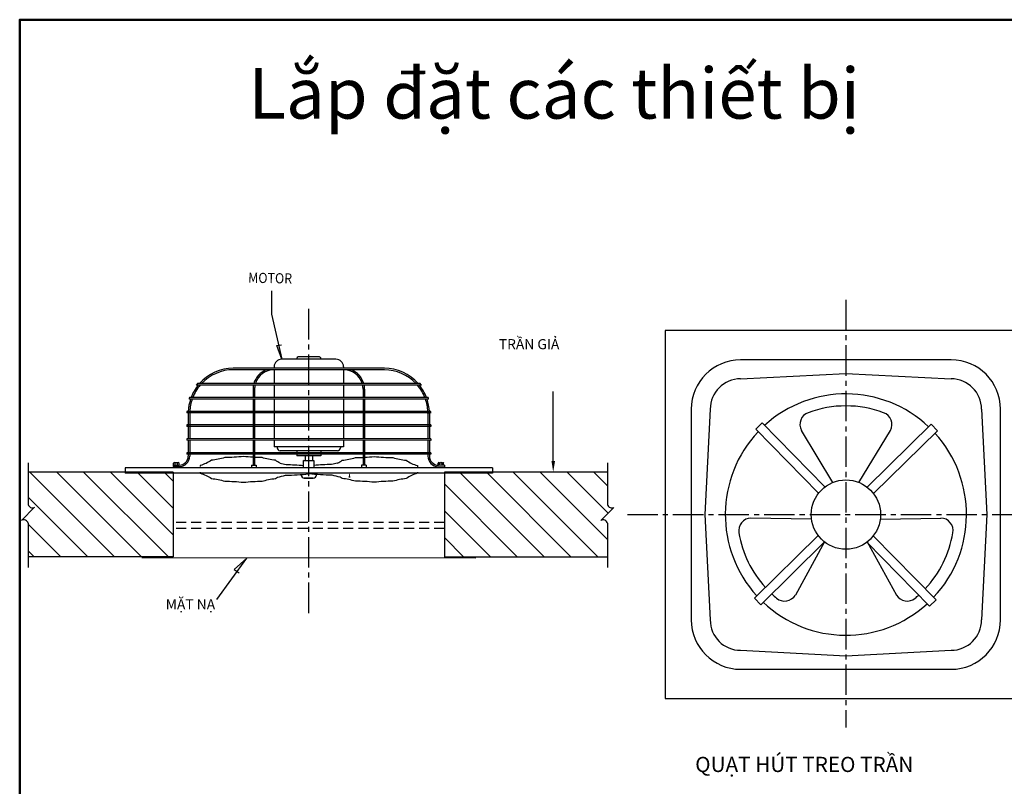
# Model space of a CAD drawing. Extents: x 198511 to 591978, y -86742 to -25456.
# Drawn here: x 287116 to 316277, y -54586 to -31895 of the extents above; entities that cross this region are included whole.
import ezdxf

# ---------------------------------------------------------------- set-up
doc = ezdxf.new("R2010")
doc.units = 0
doc.header["$LTSCALE"] = 1200
doc.header["$MEASUREMENT"] = 0
doc.linetypes.add('CENTER2', pattern=[1.125, 0.75, -0.125, 0.125, -0.125])
doc.linetypes.add('HIDDEN', pattern=[0.375, 0.25, -0.125])
doc.layers.get('0').update_dxf_attribs({"linetype": 'CONTINUOUS'})
for name, color, linetype in [('FAN', 2, 'CONTINUOUS'), ('KT', 222, 'CONTINUOUS'), ('LINE', 4, 'CONTINUOUS'), ('MOTOR', 2, 'CONTINUOUS'), ('TEXT', 5, 'CONTINUOUS')]:
    doc.layers.add(name, color=color, linetype=linetype)
doc.layers.add('KHUNG BAO', color=20, linetype='CONTINUOUS', lineweight=50)
doc.styles.add('CH', font='VAVON.TTF', dxfattribs={"width": 0.9})
doc.styles.add('VNAVO250', font='VAVON.TTF', dxfattribs={"width": 0.9})
pattern_1 = [(134.98995, (-34090.06, -577382.3), (-397.81734, -397.6778), [])]

# ---------------------------------------------------------------- blocks, each defined once
blk = doc.blocks.new('GG')
at = {"layer": 'KT'}
h = blk.add_hatch(dxfattribs=at)
h.set_pattern_fill('ANSI31', color=9, scale=4500, angle=89.9899, style=0)
h.set_pattern_definition(pattern_1)
h.paths.add_polyline_path([(290370, -49657), (290371, -47175), (288945, -47175), (288945, -47145), (286075, -47144), (286074, -48103, 0.495924), (286267, -48187), (285881, -48574, -0.495924), (286074, -48658), (286074, -49656)])
h = blk.add_hatch(dxfattribs=at)
h.set_pattern_fill('ANSI31', color=9, scale=4500, angle=89.9899, style=0)
h.set_pattern_definition(pattern_1)
h.paths.add_polyline_path([(299831, -47147), (299831, -47177), (298406, -47176), (298405, -49658), (303233, -49659), (303233, -48661, 0.495924), (303040, -48577), (303426, -48190, -0.495924), (303233, -48106), (303233, -47147)])
for p, q in [((293285, -41777), (293285, -42474)), ((293285, -42474), (293585, -43802)), ((293438, -43398), (293578, -43375)), ((293585, -43802), (293438, -43398)), ((301627, -46980), (301627, -44761)), ((291668, -50911), (292548, -49688)), ((292548, -49688), (292180, -50030)), ((292180, -50030), (292325, -50122))]:
    blk.add_line(p, q)
at = {"linetype": 'CENTER2'}
blk.add_line((294387, -51317), (294389, -42174), dxfattribs=at)
for points in [[(301681, -46819), (301574, -46819), (301627, -47140)], [(295619, -47306), (295566, -47306), (295592, -47145)]]:
    blk.add_solid(points)
at = {"layer": 'FAN'}
for p, q in [((296632, -44071), (292152, -44070)), ((294389, -44115), (292152, -44115)), ((296634, -44115), (294389, -44115)), ((297721, -44571), (291056, -44570)), ((297686, -44526), (291092, -44525)), ((292737, -44695), (292737, -44938)), ((292782, -44695), (292782, -44938)), ((295995, -44695), (295995, -44938)), ((296040, -44695), (296040, -44938)), ((297937, -44983), (290840, -44982)), ((297922, -44938), (290855, -44937)), ((292737, -44982), (292737, -45350)), ((292782, -44982), (292782, -45350)), ((295995, -44983), (295995, -45350)), ((296040, -44983), (296040, -45350)), ((298004, -45395), (290773, -45394)), ((298003, -45351), (290774, -45350)), ((290817, -45408), (290817, -46160)), ((290862, -45408), (290862, -46160)), ((292737, -45395), (292737, -46160)), ((292782, -45395), (292782, -46160)), ((295995, -45395), (295995, -46161)), ((296040, -45395), (296039, -46161)), ((297915, -45410), (297915, -46161)), ((297960, -45410), (297960, -46161)), ((298004, -45748), (290772, -45746)), ((290772, -45746), (290772, -45791)), ((298004, -45748), (298004, -45792)), ((298004, -45792), (290772, -45791)), ((298004, -46161), (290772, -46160)), ((290772, -46160), (290772, -46204)), ((298004, -46206), (290772, -46204)), ((290817, -46204), (290817, -46572)), ((290862, -46204), (290862, -46572)), ((292737, -46205), (292737, -46572)), ((292782, -46205), (292782, -46572)), ((295995, -46205), (295995, -46573)), ((296039, -46205), (296039, -46573)), ((297915, -46206), (297915, -46573)), ((297960, -46206), (297959, -46573)), ((298004, -46161), (298004, -46206)), ((298004, -46573), (290772, -46572)), ((290772, -46572), (290772, -46617)), ((298004, -46618), (290772, -46617)), ((290817, -46617), (290817, -46672)), ((290862, -46617), (290862, -46672)), ((292737, -46617), (292737, -46940)), ((292782, -46617), (292782, -46940)), ((295995, -46618), (295995, -46941)), ((296039, -46618), (296039, -46941)), ((297915, -46618), (297915, -46673)), ((297959, -46618), (297959, -46673)), ((298004, -46573), (298004, -46618)), ((290371, -46940), (290371, -46984)), ((290371, -46940), (290549, -46940)), ((290381, -46940), (290381, -46879)), ((290401, -46864), (290529, -46864)), ((290426, -46940), (290426, -46880)), ((290504, -46940), (290504, -46880)), ((290549, -46940), (290549, -46879)), ((292692, -46940), (292826, -46940)), ((292692, -46940), (292692, -46985)), ((292826, -46940), (292826, -46985)), ((296084, -46941), (295950, -46941)), ((295950, -46941), (295950, -46985)), ((296084, -46941), (296084, -46985)), ((298215, -46941), (298215, -46881)), ((298406, -46941), (298227, -46941)), ((298235, -46866), (298363, -46866)), ((298260, -46941), (298260, -46881)), ((298338, -46941), (298338, -46881)), ((298382, -46941), (298382, -46881)), ((298406, -46941), (298406, -46986)), ((299831, -47016), (288945, -47014)), ((288945, -47014), (288945, -47175)), ((290371, -47145), (290370, -49657)), ((290371, -46984), (290549, -46984)), ((298227, -46986), (298406, -46986)), ((298406, -47146), (298405, -49658)), ((299831, -47016), (299831, -47177))]:
    blk.add_line(p, q, dxfattribs=at)
at = {"layer": 'FAN', "linetype": 'HIDDEN'}
for p, q in [((298405, -48638), (290370, -48637)), ((298405, -48818), (290370, -48817))]:
    blk.add_line(p, q, dxfattribs=at)
at = {"layer": 'FAN'}
for centre, radius, start, end in [((292156, -45409), 1339, 89.9899, 138.6901), ((292156, -45409), 1294, 89.9899, 136.9304), ((293362, -44695), 625, 111.7767, 164.2407), ((293362, -44695), 580, 89.9899, 162.9938), ((295415, -44695), 580, 16.9861, 89.9899), ((295415, -44695), 625, 15.7392, 68.2032), ((296621, -45410), 1339, 41.2898, 89.9899), ((296621, -45410), 1294, 43.0495, 89.9899), ((292156, -45409), 1339, 141.1853, 159.3803), ((292156, -45409), 1294, 139.5782, 158.6354), ((292156, -45409), 1383, 140.2943, 142.6566), ((293362, -44695), 625, 168.453, 179.9899), ((293362, -44695), 580, 167.5519, 179.9899), ((295415, -44695), 580, 359.9899, 12.428), ((295415, -44695), 625, 359.9899, 11.5269), ((296621, -45410), 1294, 21.3445, 40.4017), ((296621, -45410), 1339, 20.5996, 38.7946), ((296621, -45410), 1383, 37.3233, 39.6856), ((292156, -45409), 1339, 161.4076, 177.4681), ((292156, -45409), 1383, 160.0738, 162.0279), ((292156, -45409), 1294, 160.7421, 177.3811), ((296621, -45410), 1294, 2.5988, 19.2378), ((296621, -45410), 1339, 2.5118, 18.5723), ((296621, -45410), 1383, 17.952, 19.9061), ((292156, -45409), 1383, 177.5495, 179.3985), ((292156, -45409), 1339, 179.3788, 179.9899), ((292156, -45409), 1294, 179.3577, 179.9899), ((296621, -45410), 1294, 359.9899, 0.6222), ((296621, -45410), 1339, 359.9899, 0.6011), ((296621, -45410), 1383, 0.5814, 2.4304), ((290404, -46888), 23.8, 19.7559, 158.5588), ((290453, -46896), 31.7, 94.2732, 149.7175), ((290477, -46896), 31.7, 30.2624, 85.7067), ((290526, -46888), 23.8, 21.4211, 160.224), ((290549, -46672), 268, 269.9899, 359.9899), ((290549, -46672), 312, 269.9899, 359.9899), ((298227, -46673), 312, 179.9899, 269.9899), ((298227, -46673), 268, 179.9899, 269.9899), ((298237, -46889), 23.8, 19.7559, 158.5588), ((298287, -46897), 31.7, 94.2732, 149.7175), ((298310, -46897), 31.7, 30.2624, 85.7067), ((298360, -46890), 23.8, 21.4211, 160.224)]:
    blk.add_arc(centre, radius, start, end, dxfattribs=at)
at = {"layer": 'KT'}
for p, q in [((286075, -46870), (286074, -48103)), ((303233, -46873), (303233, -48106)), ((290371, -47145), (286075, -47144)), ((303233, -47147), (298406, -47146)), ((286267, -48187), (285881, -48574)), ((303426, -48190), (303040, -48577)), ((286074, -48658), (286074, -49970)), ((303233, -48661), (303233, -49973)), ((290370, -49657), (286074, -49656)), ((303233, -49659), (298405, -49658)), ((299858, -49655), (299858, -49655))]:
    blk.add_line(p, q, dxfattribs=at)
for centre, start, end in [((286203, -48072), 193.6739, 299.1856), ((303362, -48075), 193.6739, 299.1856), ((285946, -48689), 13.6739, 119.1856), ((303104, -48692), 13.6739, 119.1856)]:
    blk.add_arc(centre, 132, start, end, dxfattribs=at)
at = {"layer": 'LINE'}
for p, q in [((294701, -43736), (294076, -43736)), ((293362, -44026), (293362, -44070)), ((295192, -43803), (293585, -43802)), ((294032, -43780), (294032, -43803)), ((294746, -43780), (294746, -43803)), ((295415, -44026), (295415, -44071)), ((293362, -44115), (293362, -44525)), ((295415, -44115), (295415, -44526)), ((293362, -44570), (293362, -44938)), ((295415, -44570), (295415, -44938)), ((293362, -44982), (293362, -45350)), ((295415, -44983), (295415, -45350)), ((293362, -45395), (293362, -46160)), ((295415, -45395), (295415, -46160)), ((293362, -46205), (293362, -46399)), ((295415, -46205), (295415, -46400)), ((295415, -46400), (293362, -46399)), ((293451, -46399), (293451, -46422)), ((295236, -46511), (293540, -46511)), ((294031, -46511), (294031, -46573)), ((294031, -46617), (294031, -46667)), ((294745, -46511), (294745, -46573)), ((294745, -46617), (294745, -46667)), ((295325, -46400), (295325, -46422)), ((294745, -46667), (294031, -46667)), ((294544, -46807), (294232, -46806)), ((294232, -46806), (294544, -46807)), ((294232, -46985), (294232, -46806)), ((294277, -46667), (294277, -46806)), ((294500, -46667), (294500, -46807)), ((294544, -46985), (294544, -46807)), ((294165, -47235), (294165, -47218)), ((294611, -47235), (294611, -47218)), ((294254, -47324), (294522, -47324)), ((294522, -47324), (294254, -47324))]:
    blk.add_line(p, q, dxfattribs=at)
for points in [[(293539, -46877, -0.035996), (293398, -46795, -0.040107), (293002, -46715, -0.029427), (292452, -46683, -0.029427), (291902, -46715, -0.040107), (291505, -46794, -0.081508), (291172, -46951, -0.061083), (291168, -46984, -0.246697)], [(293539, -46877, -0.014412), (293715, -46922, -0.022088), (294232, -46945, -0.029427)], [(295237, -46878, 0.014412), (295061, -46923, 0.022088), (294544, -46945, 0.029427)], [(295237, -46878, 0.035996), (295378, -46795, 0.040107), (295775, -46716, 0.029427), (296325, -46683, 0.029427), (296875, -46716, 0.040107), (297271, -46795, 0.081508), (297604, -46952, 0.061083), (297608, -46986, 0.246697)], [(291168, -47145, -0.060175), (291172, -47178, -0.081508), (291505, -47335, -0.040107), (291902, -47414, -0.029427), (292452, -47447, -0.029427), (293002, -47415, -0.040107), (293398, -47335, -0.016536), (293461, -47295, -0.246697)], [(293461, -47295, 0.019579), (293702, -47236, 0.029387), (294388, -47196, 0.029427)], [(295315, -47295, -0.019579), (295075, -47236, -0.029387), (294388, -47196, -0.029427)], [(297608, -47146, 0.060175), (297604, -47179, 0.081508), (297271, -47336, 0.040107), (296875, -47415, 0.029427), (296325, -47447, 0.029427), (295775, -47415, 0.040107), (295378, -47335, 0.016536), (295315, -47295, 0.246697)]]:
    blk.add_lwpolyline(points, format="xyb", dxfattribs=at)
for centre, radius, start, end in [((294076, -43780), 44.6, 89.9899, 179.9899), ((294701, -43780), 44.6, 359.9899, 89.9899), ((293585, -44026), 223, 89.9899, 179.9899), ((295192, -44026), 223, 359.9899, 89.9899), ((293540, -46422), 89.2, 179.9899, 269.9899), ((295236, -46422), 89.2, 269.9899, 359.9899), ((294254, -47235), 89.2, 179.9899, 269.9899), ((294522, -47235), 89.2, 269.9899, 359.9899)]:
    blk.add_arc(centre, radius, start, end, dxfattribs=at)
at = {"layer": 'MOTOR', "color": 2}
for p, q in [((299831, -47177), (288945, -47175)), ((299336, -49690), (289439, -49687))]:
    blk.add_line(p, q, dxfattribs=at)
at = {"color": 0, "linetype": 'Continuous', "char_height": 300, "attachment_point": 1, "style": 'VNAVO250'}
for s, insert, width in [('{\\fTimes New Roman|b0|i0|c0|p18;TRẦN GIẢ}', (300016, -43208), 3667.06), ('{\\fTimes New Roman|b0|i0|c0|p18;MẶ\\fTimes New Roman|b0|i0|c238|p18;T N\\fTimes New Roman|b0|i0|c0|p18;Ạ}', (290151, -50908), 3427.23)]:
    blk.add_mtext(s, dxfattribs=dict(at, insert=insert, width=width))
at = {"layer": 'TEXT', "style": 'CH', "width": 0.9}
blk.add_text('MOTOR', height=300, rotation=358.8562, dxfattribs=at).set_placement((292591, -41539))

msp = doc.modelspace()

# ---------------------------------------------------------------- linework, layer by layer
at = {"linetype": 'CENTER2'}
for p, q in [((311585.218, -40182.657), (311585.218, -52840.755)), ((305114.423, -46542.144), (318148.591, -46542.144))]:
    msp.add_line(p, q, dxfattribs=at)
at = {"layer": 'FAN'}
for p, q in [((308467.468, -42524.394), (311585.218, -42364.76)), ((311585.218, -42364.76), (314702.968, -42524.394)), ((307567.468, -43424.394), (307407.834, -46542.144)), ((315602.968, -43424.394), (315762.602, -46542.144)), ((308914.642, -44018.511), (309105.525, -43830.719)), ((308914.642, -44018.511), (310775.323, -45909.825)), ((309105.525, -43830.719), (310966.207, -45722.033)), ((314108.851, -43871.567), (312217.537, -45732.249)), ((314108.851, -43871.567), (314296.643, -44062.451)), ((314296.643, -44062.451), (312405.329, -45923.133)), ((307407.834, -46542.144), (307567.468, -49659.894)), ((315762.602, -46542.144), (315602.968, -49659.894)), ((308873.793, -49021.837), (310765.107, -47161.155)), ((314255.794, -49065.777), (312395.113, -47174.462)), ((309061.585, -49212.72), (310952.899, -47352.038)), ((314064.911, -49253.569), (312204.229, -47362.254)), ((309061.585, -49212.72), (308873.793, -49021.837)), ((314255.794, -49065.777), (314064.911, -49253.569)), ((308467.468, -50559.894), (311585.218, -50719.528)), ((311585.218, -50719.528), (314702.968, -50559.894))]:
    msp.add_line(p, q, dxfattribs=at)
msp.add_lwpolyline([(306230.517, -51984.999), (317116.228, -51984.999), (317116.228, -41099.289), (306230.517, -41099.289)], close=True, dxfattribs=at)
msp.add_lwpolyline([(308467.468, -51121.612), (314702.968, -51121.612, 0.414213562), (316164.686, -49659.894), (316164.686, -43424.394, 0.414213562), (314702.968, -41962.675), (308467.468, -41962.675, 0.414213562), (307005.75, -43424.394), (307005.75, -49659.894, 0.414213562)], format="xyb", close=True, dxfattribs=at)
for points in [[(308467.468, -42524.394, 0.414213562), (307567.468, -43424.394)], [(315602.968, -43424.394), (315602.968, -43424.394, 0.414213562), (314702.968, -42524.394)], [(307567.468, -49659.894, 0.414213562), (308467.468, -50559.894)], [(314702.968, -50559.894), (314702.968, -50559.894, 0.414213562), (315602.968, -49659.894)]]:
    msp.add_lwpolyline(points, format="xyb", dxfattribs=at)
for radius, start, end in [(3571.255, 46.680756, 132.3837058), (3571.255, 136.680756, 222.3837058), (3571.255, 316.680756, 42.3837058), (3215.751, 226.9184074, 230.3306749), (3215.751, 309.6693251, 312.1460544), (3571.255, 226.680756, 312.3837058)]:
    msp.add_arc((311585.218, -46542.144), radius, start, end, dxfattribs=at)
at = {"layer": 'KHUNG BAO'}
msp.add_lwpolyline([(287116.032, -75989.862), (287116.032, -31895.385), (318260.05, -31895.385), (318260.05, -75989.862), (287116.032, -75989.862)], close=True, dxfattribs=at)
at = {"layer": 'LINE'}
for p, q in [((311197.577, -45590.571), (310266.872, -44053.93)), ((311972.859, -45590.571), (312903.564, -44053.93)), ((310557.718, -46682.022), (308771.189, -46644.529)), ((312612.718, -46682.022), (314399.247, -46644.529)), ((310954.952, -47353.637), (310089.535, -48927.972)), ((312215.484, -47353.637), (313080.901, -48927.972))]:
    msp.add_line(p, q, dxfattribs=at)
msp.add_circle((311585.218, -46542.144), 1027.5, dxfattribs=at)
for centre, radius, start, end in [((311585.218, -46542.144), 3215.751, 69.6693251, 110.3306749), ((310598.234, -43878.363), 375, 110.3306749, 207.9162789), ((312572.202, -43878.363), 375, 332.0837211, 69.6693251), ((308784.824, -47019.281), 375, 92.0837211, 189.6693251), ((314385.612, -47019.281), 375, 350.3306749, 87.9162789), ((311585.218, -46542.144), 3215.751, 189.6693251, 222.1460544), ((311585.218, -46542.144), 3215.751, 316.9184074, 350.3306749), ((309771.808, -48728.788), 375, 230.3306749, 327.9162789), ((313398.628, -48728.788), 375, 212.0837211, 309.6693251)]:
    msp.add_arc(centre, radius, start, end, dxfattribs=at)

# ---------------------------------------------------------------- block references
at = {"color": 0, "linetype": 'Continuous'}
msp.add_blockref('GG', (1290.537, 1859.158), dxfattribs=at)

# ---------------------------------------------------------------- texts
at = {"color": 0, "linetype": 'Continuous', "style": 'VNAVO250'}
for s, insert, char_height, width, attachment_point in [('{\\fTimes New Roman|b0|i0|c0|p18;Lắ\\fTimes New Roman|b0|i0|c238|p18;p đ\\fTimes New Roman|b0|i0|c0|p18;ặ\\fTimes New Roman|b0|i0|c238|p18;t c\\fTimes New Roman|b0|i0|c0|p18;á\\fTimes New Roman|b0|i0|c238|p18;c thi\\fTimes New Roman|b0|i0|c0|p18;ết bị }', (302943.769, -33323.395), 1500, 22357.90124, 2), ('{\\fTimes New Roman|b0|i0|c0|p18;QUẠT HÚT TREO TRẦN}', (307122.355, -53713.363), 450, 6622.73761, 1)]:
    msp.add_mtext(s, dxfattribs=dict(at, insert=insert, char_height=char_height, width=width, attachment_point=attachment_point))

doc.saveas('drawing.dxf')
